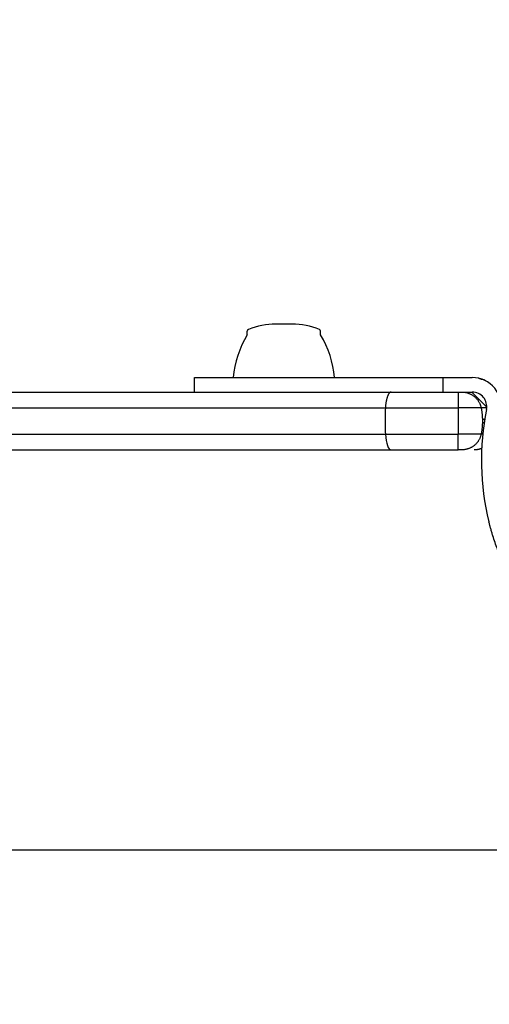
# Model space of a CAD drawing. Units: millimetres. Extents: x -2378 to 6357, y -7842 to 1941.
# Drawn here: x 1869 to 1967, y -115 to 89 of the extents above; entities that cross this region are included whole.
import ezdxf

# ---------------------------------------------------------------- set-up
doc = ezdxf.new("R2010")
doc.units = ezdxf.units.MM
doc.header["$LTSCALE"] = 0.2
doc.header["$MEASUREMENT"] = 0
doc.header["$PDMODE"] = 1
doc.layers.add('HAGS-Dim Plan', color=7, linetype='Continuous', lineweight=100)
doc.layers.add('HAGS-Plan', color=7, linetype='Continuous')
doc.styles.get("Standard").update_dxf_attribs({"font": 'g13f12d.shx', "height": 300})
doc.dimstyles.new('HAGS - Dim Plan', dxfattribs={"dimtxt": 300, "dimasz": 200, "dimexe": 0.18, "dimexo": 0.0625, "dimgap": 150, "dimtad": 0, "dimlfac": 0.001, "dimrnd": 0.05, "dimzin": 1, "dimdsep": 46, "dimtxsty": 'Standard', "dimblk": 'HAGS - Dim Plan arrow', "dimcen": 0.1, "dimse1": 1, "dimse2": 1, "dimclrd": 1, "dimadec": 0, "dimazin": 0, "dimtfac": 1, "dimtofl": 0, "dimtmove": 0, "dimatfit": 3, "dimfxl": 1, "dimtolj": 1, "dimtzin": 0, "dimarcsym": 0})

# ---------------------------------------------------------------- blocks, each defined once
blk = doc.blocks.new('P620761')
at = {"layer": 'HAGS-Plan'}
blk.add_line((13.2, 584.12), (1318.71, 584.12), dxfattribs=at)
blk = doc.blocks.new('HAGS - Dim Plan arrow')
at = {"color": 1, "lineweight": 0}
blk.add_lwpolyline([(0, 0, 0, 0.35, 0), (-1, 0, 0.015, 0.015, 0)], format="xyseb", dxfattribs=at)
blk = doc.blocks.new('*D33')
at = {"layer": 'Defpoints', "color": 0, "transparency": 16777216}
for p in [(2334.5, 1940.58), (6160.19, 1940.58), (335.52, -5922.35)]:
    blk.add_point(p, dxfattribs=at)
at = {"layer": 'HAGS-Dim Plan', "color": 1, "lineweight": -2, "transparency": 16777216}
for p, q in [((6160.19, 1740.58), (6160.19, -1194.6)), ((6160.19, -5722.35), (6160.19, -2405.48))]:
    blk.add_line(p, q, dxfattribs=at)
at = {"layer": 'HAGS-Dim Plan', "color": 1, "lineweight": -2, "transparency": 16777216, "xscale": 200, "yscale": 200, "zscale": 200}
for p, rotation in [((6160.19, 1940.58), 90), ((6160.19, -5922.35), 270)]:
    blk.add_blockref('HAGS - Dim Plan arrow', p, dxfattribs=dict(at, rotation=rotation))
at = {"layer": 'HAGS-Dim Plan', "color": 0, "transparency": 16777216, "insert": (6160.19, -1800.04), "char_height": 300, "attachment_point": 5, "rotation": 90}
blk.add_mtext('\\A1;7.85m', dxfattribs=at)
blk = doc.blocks.new('*D36')
at = {"layer": 'Defpoints', "color": 0, "transparency": 16777216}
for p in [(2567.5, 440.89, 162.51), (5645.93, 440.89), (565.52, -4422.35)]:
    blk.add_point(p, dxfattribs=at)
at = {"layer": 'HAGS-Dim Plan', "color": 1, "lineweight": -2, "transparency": 16777216}
for p, q in [((5645.93, 240.89), (5645.93, -1161.5)), ((5645.93, -4222.35), (5645.93, -2402.38))]:
    blk.add_line(p, q, dxfattribs=at)
at = {"layer": 'HAGS-Dim Plan', "color": 1, "lineweight": -2, "transparency": 16777216, "xscale": 200, "yscale": 200, "zscale": 200}
for p, rotation in [((5645.93, 440.89), 90), ((5645.93, -4422.35), 270)]:
    blk.add_blockref('HAGS - Dim Plan arrow', p, dxfattribs=dict(at, rotation=rotation))
at = {"layer": 'HAGS-Dim Plan', "color": 0, "transparency": 16777216, "insert": (5645.93, -1781.94), "char_height": 300, "attachment_point": 5, "rotation": 90}
blk.add_mtext('\\A1;4.85m', dxfattribs=at)

msp = doc.modelspace()

# ---------------------------------------------------------------- linework, layer by layer
at = {"layer": 'HAGS-Plan'}
for p, q in [((1916.485, 23.799), (1916.485, 24.564)), ((1922.713, 26.048), (1922.405, 26.048)), ((1925.766, 26.048), (1922.713, 26.048)), ((1931.685, 23.799), (1931.685, 24.564)), ((1905.536, 14.964), (1906.134, 14.964)), ((1905.536, 11.964), (1905.536, 14.964)), ((1906.134, 14.964), (1957.085, 14.964)), ((1957.085, 14.964), (1963.085, 14.964)), ((1957.085, 11.964), (1957.085, 14.964)), ((1754.624, 11.964), (1925.87, 11.964)), ((1754.624, 11.964), (1925.87, 11.964)), ((1925.87, 11.964), (1957.085, 11.964)), ((1957.085, 11.964), (1963.085, 11.964)), ((1962.965, 11.964), (1966.083, 8.847)), ((1752.634, 8.691), (1945.098, 8.691)), ((1752.634, 8.691), (1945.098, 8.691)), ((1945.098, 8.691), (1960.185, 8.691)), ((1945.098, 8.691), (1960.185, 8.691)), ((1964.927, 8.691), (1960.185, 8.691)), ((1964.927, 8.691), (1960.185, 8.691)), ((1752.634, 3.237), (1945.098, 3.237)), ((1752.634, 3.237), (1945.098, 3.237)), ((1945.098, 3.237), (1960.185, 3.237)), ((1945.098, 3.237), (1960.185, 3.237)), ((1964.927, 3.237), (1960.185, 3.237)), ((1960.185, -0.036), (1960.185, 3.237)), ((1960.185, -0.036), (1960.185, 3.237)), ((1964.927, 3.237), (1960.185, 3.237)), ((1754.624, -0.036), (1946.29, -0.036)), ((1754.624, -0.036), (1946.29, -0.036)), ((1946.29, -0.036), (1960.185, -0.036)), ((1946.29, -0.036), (1960.185, -0.036)), ((1960.86, -0.036), (1960.185, -0.036)), ((1960.86, -0.036), (1960.185, -0.036))]:
    msp.add_line(p, q, dxfattribs=at)
for centre, radius, start, end in [((1916.885, 24.564), 0.4, 112.21261, 180), ((1922.405, 11.048), 15, 90, 112.21261), ((1925.766, 11.048), 15, 67.78739, 90), ((1931.285, 24.564), 0.4, 0, 67.78739), ((1934.493, 12.995), 21, 149.03689, 174.6195), ((1913.678, 12.995), 21, 5.3805, 30.96311), ((1963.085, 8.964), 6, 348.56207, 90), ((1963.085, 8.964), 3, 348.56207, 90), ((2017.973, -2.141), 53, 168.56207, 193.95534)]:
    msp.add_arc(centre, radius, start, end, dxfattribs=at)
msp.add_ellipse((1946.29, 3.964), major_axis=(0, -4), ratio=0.303271, start_param=-1.3879612, end_param=0, dxfattribs=at)
msp.add_ellipse((1946.29, 3.964), major_axis=(0, -4), ratio=0.303271, start_param=-1.3879612, end_param=0, dxfattribs=at)
for points, knots in [([(1964.43, 14.812), (1964.665, 14.757), (1964.899, 14.689), (1965.131, 14.605), (1965.131, 14.605), (1965.131, 14.605)], [0.00150009403, 0.00150009403, 0.00150009403, 0.00150009403, 0.00225000863, 0.00225000863, 0.0022500823, 0.0022500823, 0.0022500823, 0.0022500823]), ([(1964.43, 14.812), (1964.665, 14.757), (1964.899, 14.689), (1965.131, 14.605), (1965.131, 14.605), (1965.131, 14.605)], [0.00150009586, 0.00150009586, 0.00150009586, 0.00150009586, 0.00225000863, 0.00225000863, 0.00225008227, 0.00225008227, 0.00225008227, 0.00225008227]), ([(1966.073, 8.691), (1966.038, 8.691), (1965.624, 8.691), (1965.243, 8.691), (1964.927, 8.691)], [0.16811585, 0.16811585, 0.16811585, 0.16811585, 0.18202954, 0.3351687, 0.3351687, 0.3351687, 0.3351687]), ([(1966.073, 8.691), (1966.038, 8.691), (1965.624, 8.691), (1965.243, 8.691), (1964.927, 8.691)], [0.16811585, 0.16811585, 0.16811585, 0.16811585, 0.18202954, 0.3351687, 0.3351687, 0.3351687, 0.3351687]), ([(1972.374, -29.155), (1972.374, -29.155), (1972.324, -29.07), (1972.124, -28.728), (1971.977, -28.475), (1971.596, -27.799), (1971.367, -27.383), (1970.841, -26.387), (1970.55, -25.817), (1969.927, -24.526), (1969.601, -23.817), (1968.936, -22.268), (1968.604, -21.443), (1968.116, -20.126), (1967.956, -19.678), (1967.645, -18.764), (1967.493, -18.297), (1967.273, -17.586), (1967.201, -17.348), (1967.06, -16.869), (1966.99, -16.626), (1966.89, -16.266), (1966.84, -16.084), (1966.782, -15.871), (1966.754, -15.764), (1966.74, -15.71), (1966.734, -15.687), (1966.729, -15.672), (1966.727, -15.663), (1966.671, -15.452), (1966.608, -15.208), (1966.537, -14.923)], [0, 0, 0, 0, 0.125, 0.125, 0.25, 0.25, 0.375, 0.375, 0.5, 0.5, 0.625, 0.625, 0.75, 0.75, 0.8125, 0.8125, 0.875, 0.875, 0.90625, 0.90625, 0.9375, 0.9375, 0.953125, 0.9609375, 0.9648438, 0.9667969, 0.9677734, 0.9677734, 0.96875, 0.96875, 1, 1, 1, 1])]:
    msp.add_open_spline(points, degree=3, knots=knots, dxfattribs=at)
for points in [[(1965.817, 14.306), (1965.368, 14.536), (1964.905, 14.702), (1964.436, 14.81)], [(1965.817, 14.306), (1965.368, 14.536), (1964.905, 14.702), (1964.436, 14.81)], [(1965.649, 6.296), (1965.486, 6.286), (1965.33, 6.274), (1965.182, 6.261)], [(1965.387, 5.649), (1965.439, 5.645), (1965.493, 5.641), (1965.547, 5.637)], [(1965.247, 3.237), (1965.137, 3.237), (1965.03, 3.237), (1964.927, 3.237)], [(1965.247, 3.237), (1965.137, 3.237), (1965.03, 3.237), (1964.927, 3.237)]]:
    msp.add_open_spline(points, degree=3, dxfattribs=at)
for points, weights in [([(1946.29, 11.964), (1945.679, 11.964), (1945.209, 10.674), (1945.098, 8.691)], [1, 0.845804076524, 0.845804076524, 1]), ([(1946.29, 11.964), (1945.679, 11.964), (1945.209, 10.674), (1945.098, 8.691)], [1, 0.845804076524, 0.845804076524, 1]), ([(1960.185, 11.964), (1960.185, 11.964), (1960.185, 10.674), (1960.185, 8.691)], [1, 0.845804076524, 0.845804076524, 1]), ([(1960.185, 11.964), (1960.185, 11.964), (1960.185, 10.674), (1960.185, 8.691)], [1, 0.845804076524, 0.845804076524, 1]), ([(1960.86, 11.964), (1962.945, 11.964), (1964.548, 10.674), (1964.927, 8.691)], [1, 0.845804076531, 0.845804076524, 0.999999999993]), ([(1960.86, 11.964), (1962.945, 11.964), (1964.548, 10.674), (1964.927, 8.691)], [1, 0.845804076531, 0.845804076524, 0.999999999993]), ([(1945.098, 8.691), (1944.996, 6.883), (1944.996, 5.045), (1945.098, 3.237)], [1, 0.98888811069, 0.98888811069, 1]), ([(1945.098, 8.691), (1944.996, 6.883), (1944.996, 5.045), (1945.098, 3.237)], [1, 0.98888811069, 0.98888811069, 1]), ([(1960.185, 8.691), (1960.185, 6.883), (1960.185, 5.045), (1960.185, 3.237)], [1, 0.98888811069, 0.98888811069, 1]), ([(1960.185, 8.691), (1960.185, 6.883), (1960.185, 5.045), (1960.185, 3.237)], [1, 0.98888811069, 0.98888811069, 1]), ([(1964.927, 8.691), (1965.272, 6.883), (1965.272, 5.045), (1964.927, 3.237)], [1, 0.98888811069, 0.98888811069, 1]), ([(1964.927, 8.691), (1965.272, 6.883), (1965.272, 5.045), (1964.927, 3.237)], [1, 0.98888811069, 0.98888811069, 1]), ([(1964.927, 3.237), (1964.548, 1.254), (1962.945, -0.036), (1960.86, -0.036)], [1, 0.845804076524, 0.845804076524, 1]), ([(1964.927, 3.237), (1964.548, 1.254), (1962.945, -0.036), (1960.86, -0.036)], [1, 0.845804076524, 0.845804076524, 1]), ([(1965.028, 0.267), (1964.534, 0.063), (1964.018, -0.036), (1963.502, -0.036)], [0.904908658913, 0.923709231763, 0.955406345459, 1]), ([(1965.028, 0.267), (1964.534, 0.063), (1964.018, -0.036), (1963.502, -0.036)], [0.904908658913, 0.923709231763, 0.955406345459, 1])]:
    msp.add_rational_spline(points, weights, degree=3, dxfattribs=at)

# ---------------------------------------------------------------- block references
msp.add_blockref('P620761', (667.685, -667.036), dxfattribs=at)

# ---------------------------------------------------------------- dimensions: what is measured, and where the dimension line sits
at = {"layer": 'HAGS-Dim Plan'}
for base, p1, p2, picture, middle in [((6160.192, 1940.584), (335.52, -5922.352), (2334.5, 1940.584), '*D33', (6160.192, -1800.039)), ((5645.928, 440.889), (565.52, -4422.352), (2567.5, 440.889, 162.511), '*D36', (5645.928, -1781.941))]:
    dim = msp.add_linear_dim(base=base, p1=p1, p2=p2, angle=270, dimstyle='HAGS - Dim Plan', override={"dimpost": 'm'}, dxfattribs=at)
    dim.commit()
    dim.dimension.update_dxf_attribs({"geometry": picture, "text_midpoint": middle, "dimtype": 160})

doc.saveas('drawing.dxf')
